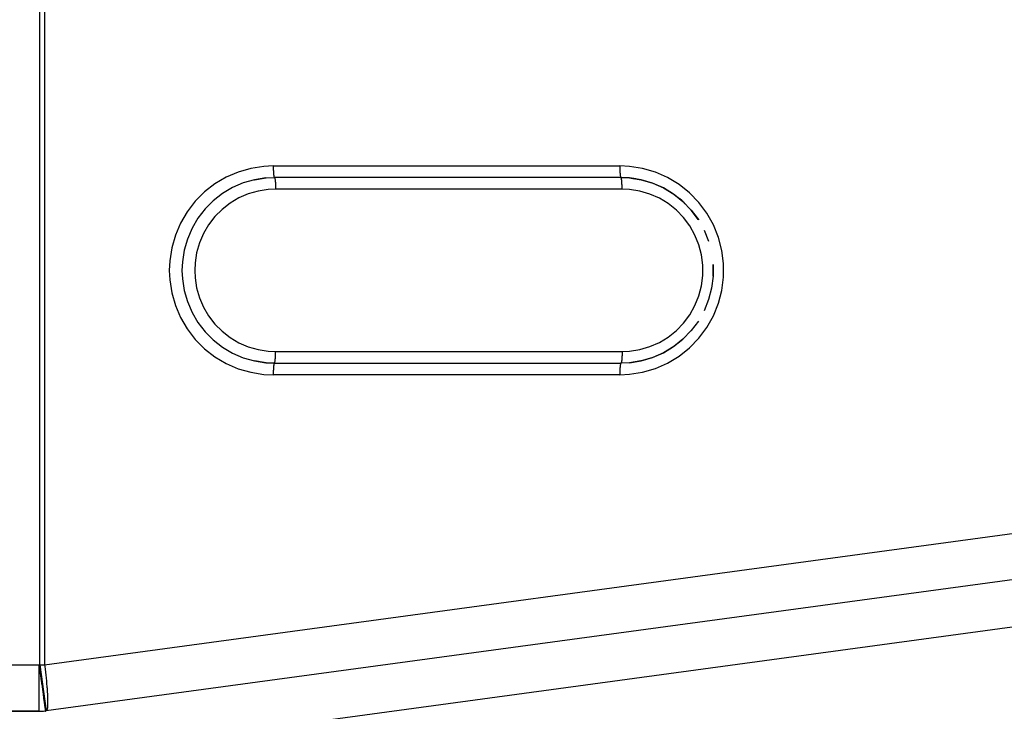
# Model space of a CAD drawing. Extents: x 24 to 1108, y -689 to 283.
# Drawn here: x 263 to 305, y -223 to -193 of the extents above; entities that cross this region are included whole.
import ezdxf

# ---------------------------------------------------------------- set-up
doc = ezdxf.new("R2010")
doc.units = 0
doc.linetypes.add('DASHED', pattern=[11.05, 8.7, -2.35])
doc.layers.get('0').update_dxf_attribs({"linetype": 'CONTINUOUS'})
doc.layers.add('NEVIDI', color=4, linetype='DASHED')

msp = doc.modelspace()

# ---------------------------------------------------------------- linework, layer by layer
at = {"color": 2}
for p, q in [((273.138277, -200.093697), (273.140743, -200.09424)), ((273.143245, -200.094775), (273.140743, -200.09424)), ((273.143245, -200.094775), (273.639109, -200.017207)), ((273.639109, -200.017207), (274.001882, -200.000556)), ((273.997135, -199.999444), (273.999508, -200)), ((273.999508, -200), (274.001882, -200.000556)), ((288.920857, -199.999444), (288.923231, -200)), ((288.925604, -200.000556), (288.923231, -200)), ((288.925604, -200.000556), (289.297298, -200.01804)), ((289.297298, -200.01804), (289.801743, -200.098707)), ((289.562521, -200.060094), (289.297807, -200.018685)), ((289.801743, -200.098707), (290.291752, -200.243662)), ((290.291752, -200.243662), (290.759248, -200.450514)), ((290.759248, -200.450514), (291.196528, -200.715856)), ((290.9858, -200.587305), (290.936555, -200.558105)), ((291.196528, -200.715856), (291.596388, -201.035316)), ((291.546237, -200.991479), (291.458516, -200.923163)), ((291.575486, -201.018616), (291.559817, -201.002868)), ((291.596388, -201.035316), (291.952237, -201.403628)), ((291.612347, -201.055666), (291.597928, -201.041173)), ((291.952237, -201.403628), (292.258213, -201.814724)), ((292.258213, -201.814724), (292.260556, -201.818898)), ((292.513806, -202.273064), (292.701279, -202.737578)), ((292.701279, -202.737578), (292.701909, -202.739989)), ((292.896502, -203.7433), (292.896502, -204.2567)), ((292.896502, -204.2567), (292.831068, -204.765871)), ((292.831068, -204.765871), (292.701279, -205.262422)), ((292.701279, -205.262422), (292.509272, -205.73817)), ((292.258213, -206.185276), (291.952237, -206.596372)), ((291.952237, -206.596372), (291.596388, -206.964684)), ((291.196528, -207.284144), (290.759248, -207.549486)), ((291.596388, -206.964684), (291.196528, -207.284144)), ((290.291752, -207.756338), (289.801743, -207.901293)), ((290.759248, -207.549486), (290.291752, -207.756338)), ((273.125727, -207.901293), (273.123265, -207.901837)), ((273.138277, -207.906303), (273.140743, -207.90576)), ((273.143245, -207.905225), (273.140743, -207.90576)), ((273.639109, -207.982793), (273.143245, -207.905225)), ((274.001882, -207.999444), (273.639109, -207.982793)), ((273.999508, -208), (273.997135, -208.000556)), ((273.999508, -208), (274.001882, -207.999444)), ((288.925604, -207.999444), (288.923231, -208)), ((289.297298, -207.98196), (288.925604, -207.999444)), ((289.801743, -207.901293), (289.297298, -207.98196)), ((289.297807, -207.981315), (289.784225, -207.905225)), ((318.903553, -215.552195), (264.167866, -222.977229)), ((230.464522, -223), (263.864966, -223)), ((263.864966, -223), (230.464522, -223)), ((264.110406, -222.985023), (264.142221, -222.980707)), ((264.142221, -222.980707), (264.110406, -222.985023))]:
    msp.add_line(p, q, dxfattribs=at)
msp.add_arc((263.864966, -221), 2, 270, 277.309522, dxfattribs=at)
at = {"layer": 'NEVIDI', "color": 7, "linetype": 'CONTINUOUS'}
for p, q in [((263.899023, -220.99538), (263.899023, -155.00462)), ((264.100463, -155.00462), (264.100463, -220.99538)), ((272.983037, -199.60602), (272.440484, -199.763184)), ((273.540956, -199.518742), (272.983037, -199.60602)), ((273.949148, -199.5), (273.540956, -199.518742)), ((273.949148, -199.5), (288.872871, -199.5)), ((273.949148, -199.5), (273.949204, -199.523563)), ((273.949204, -199.523563), (273.949358, -199.545576)), ((273.949358, -199.545576), (273.949973, -199.590136)), ((273.949973, -199.590136), (273.950337, -199.607975)), ((273.950337, -199.607975), (273.951635, -199.655187)), ((273.951635, -199.655187), (273.952094, -199.668504)), ((273.952094, -199.668504), (273.954159, -199.717426)), ((273.954159, -199.717426), (273.954607, -199.726414)), ((273.954607, -199.726414), (273.957496, -199.775705)), ((289.291094, -199.519677), (288.872871, -199.5)), ((288.872871, -199.5), (288.872927, -199.523563)), ((288.872927, -199.523563), (288.873081, -199.545576)), ((288.873081, -199.545576), (288.873696, -199.590136)), ((288.873696, -199.590136), (288.874059, -199.607975)), ((288.874059, -199.607975), (288.875358, -199.655187)), ((288.875358, -199.655187), (288.875817, -199.668504)), ((288.875817, -199.668504), (288.877882, -199.717426)), ((288.877882, -199.717426), (288.87833, -199.726414)), ((288.87833, -199.726414), (288.881219, -199.775705)), ((289.858645, -199.610434), (289.291094, -199.519677)), ((290.409953, -199.773516), (289.858645, -199.610434)), ((271.921927, -199.987737), (271.435613, -200.276105)), ((272.440484, -199.763184), (271.921927, -199.987737)), ((273.140743, -200.09424), (272.658474, -200.233942)), ((273.132044, -200.09676), (273.141751, -200.095207)), ((273.636671, -200.01666), (273.140743, -200.09424)), ((273.64108, -200.016863), (273.999508, -200)), ((273.957496, -199.775705), (273.957832, -199.780686)), ((273.957832, -199.780686), (273.961587, -199.829013)), ((273.961587, -199.829013), (273.961721, -199.83052)), ((273.961721, -199.83052), (273.966218, -199.875175)), ((273.966218, -199.875175), (273.96637, -199.876498)), ((273.96637, -199.876498), (273.971238, -199.913782)), ((273.971238, -199.913782), (273.971739, -199.917117)), ((273.971739, -199.917117), (273.976704, -199.945799)), ((273.976704, -199.945799), (273.977609, -199.950251)), ((273.977609, -199.950251), (273.982537, -199.970751)), ((273.982537, -199.970751), (273.983878, -199.975307)), ((273.983878, -199.975307), (273.988633, -199.988202)), ((273.988633, -199.988202), (273.99044, -199.991827)), ((273.99044, -199.991827), (273.994918, -199.997918)), ((273.994918, -199.997918), (273.997135, -199.999444)), ((288.923231, -200), (273.999508, -200)), ((274.001882, -200.000556), (274.004099, -200.002082)), ((274.004099, -200.002082), (274.008576, -200.008173)), ((274.008576, -200.008173), (274.010383, -200.011798)), ((274.010383, -200.011798), (274.015139, -200.024693)), ((274.015139, -200.024693), (274.01648, -200.029249)), ((274.01648, -200.029249), (274.021407, -200.049749)), ((274.021407, -200.049749), (274.022313, -200.054201)), ((274.022313, -200.054201), (274.027277, -200.082883)), ((274.027277, -200.082883), (274.027779, -200.086218)), ((274.027779, -200.086218), (274.032646, -200.123502)), ((274.032646, -200.123502), (274.032798, -200.124825)), ((274.032798, -200.124825), (274.037296, -200.16948)), ((288.881219, -199.775705), (288.881555, -199.780686)), ((288.881555, -199.780686), (288.88531, -199.829013)), ((288.88531, -199.829013), (288.885443, -199.83052)), ((288.885443, -199.83052), (288.889941, -199.875175)), ((288.889941, -199.875175), (288.890093, -199.876498)), ((288.890093, -199.876498), (288.89496, -199.913782)), ((288.89496, -199.913782), (288.895462, -199.917117)), ((288.895462, -199.917117), (288.900426, -199.945799)), ((288.900426, -199.945799), (288.901332, -199.950251)), ((288.901332, -199.950251), (288.906259, -199.970751)), ((288.906259, -199.970751), (288.9076, -199.975307)), ((288.9076, -199.975307), (288.912356, -199.988202)), ((288.912356, -199.988202), (288.914163, -199.991827)), ((288.914163, -199.991827), (288.91864, -199.997918)), ((289.294984, -200.01749), (288.923231, -200)), ((288.927821, -200.002082), (288.925604, -200.000556)), ((288.932299, -200.008173), (288.927821, -200.002082)), ((288.934106, -200.011798), (288.932299, -200.008173)), ((288.938861, -200.024693), (288.934106, -200.011798)), ((288.940202, -200.029249), (288.938861, -200.024693)), ((288.94513, -200.049749), (288.940202, -200.029249)), ((288.946035, -200.054201), (288.94513, -200.049749)), ((288.951, -200.082883), (288.946035, -200.054201)), ((288.951501, -200.086218), (288.951, -200.082883)), ((288.956369, -200.123502), (288.951501, -200.086218)), ((288.956521, -200.124825), (288.956369, -200.123502)), ((288.961018, -200.16948), (288.956521, -200.124825)), ((289.799474, -200.098163), (289.294984, -200.01749)), ((289.297637, -200.018469), (289.508667, -200.051482)), ((290.289526, -200.243126), (289.799474, -200.098163)), ((290.935936, -200.006237), (290.409953, -199.773516)), ((291.428044, -200.304844), (290.935936, -200.006237)), ((271.435613, -200.276105), (270.989278, -200.623703)), ((272.197534, -200.433544), (271.765255, -200.689871)), ((272.658474, -200.233942), (272.197534, -200.433544)), ((273.732433, -200.514573), (273.29852, -200.582444)), ((274.049868, -200.5), (273.732433, -200.514573)), ((274.037296, -200.16948), (274.037429, -200.170987)), ((274.037429, -200.170987), (274.041184, -200.219314)), ((274.041184, -200.219314), (274.04152, -200.224295)), ((274.04152, -200.224295), (274.044409, -200.273586)), ((274.044409, -200.273586), (274.044857, -200.282574)), ((274.044857, -200.282574), (274.046922, -200.331496)), ((274.046922, -200.331496), (274.047381, -200.344813)), ((274.047381, -200.344813), (274.04868, -200.392025)), ((274.04868, -200.392025), (274.049043, -200.409864)), ((274.049043, -200.409864), (274.049658, -200.454424)), ((274.049658, -200.454424), (274.049812, -200.476437)), ((274.049812, -200.476437), (274.049868, -200.5)), ((288.973591, -200.5), (274.049868, -200.5)), ((288.961152, -200.170987), (288.961018, -200.16948)), ((288.964907, -200.219314), (288.961152, -200.170987)), ((288.965243, -200.224295), (288.964907, -200.219314)), ((288.968132, -200.273586), (288.965243, -200.224295)), ((288.96858, -200.282574), (288.968132, -200.273586)), ((288.970645, -200.331496), (288.96858, -200.282574)), ((288.971104, -200.344813), (288.970645, -200.331496)), ((288.972402, -200.392025), (288.971104, -200.344813)), ((288.972766, -200.409864), (288.972402, -200.392025)), ((288.973381, -200.454424), (288.972766, -200.409864)), ((288.973535, -200.476437), (288.973381, -200.454424)), ((288.973591, -200.5), (288.973535, -200.476437)), ((289.298825, -200.515299), (288.973591, -200.5)), ((289.740235, -200.585877), (289.298825, -200.515299)), ((290.757067, -200.449989), (290.289526, -200.243126)), ((291.194496, -200.715417), (290.757067, -200.449989)), ((291.877984, -200.664323), (291.428044, -200.304844)), ((270.989278, -200.623703), (270.59002, -201.025001)), ((271.368512, -200.998847), (271.013616, -201.355557)), ((271.765255, -200.689871), (271.368512, -200.998847)), ((272.473134, -200.879354), (272.094857, -201.103664)), ((272.876493, -200.704688), (272.473134, -200.879354)), ((273.29852, -200.582444), (272.876493, -200.704688)), ((290.169073, -200.712725), (289.740235, -200.585877)), ((290.578209, -200.893746), (290.169073, -200.712725)), ((290.960902, -201.125958), (290.578209, -200.893746)), ((290.991714, -200.591575), (291.016576, -200.606317)), ((291.594443, -201.034953), (291.194496, -200.715417)), ((292.278344, -201.078716), (291.877984, -200.664323)), ((270.59002, -201.025001), (270.24419, -201.473618)), ((271.013616, -201.355557), (270.706212, -201.754327)), ((271.747765, -201.373975), (271.437271, -201.686045)), ((272.094857, -201.103664), (271.747765, -201.373975)), ((291.310844, -201.405533), (290.960902, -201.125958)), ((291.622269, -201.727864), (291.310844, -201.405533)), ((291.950318, -201.403303), (291.594443, -201.034953)), ((291.597501, -201.042343), (291.683061, -201.12834)), ((292.256317, -201.814437), (291.950318, -201.403303)), ((292.622592, -201.541242), (292.278344, -201.078716)), ((270.24419, -201.473618), (269.957288, -201.962417)), ((270.706212, -201.754327), (270.451188, -202.188815)), ((271.437271, -201.686045), (271.168261, -202.034996)), ((291.890045, -202.087639), (291.622269, -201.727864)), ((292.258821, -201.818898), (292.256317, -201.814437)), ((292.905058, -202.04428), (292.622592, -201.541242)), ((269.957288, -201.962417), (269.733878, -202.483625)), ((270.451188, -202.188815), (270.252601, -202.652111)), ((271.168261, -202.034996), (270.945091, -202.415206)), ((292.109758, -202.478929), (291.890045, -202.087639)), ((293.121087, -202.579542), (292.905058, -202.04428)), ((269.733878, -202.483625), (269.577512, -203.028951)), ((270.252601, -202.652111), (270.113609, -203.136845)), ((270.945091, -202.415206), (270.771313, -202.820628)), ((292.277788, -202.895287), (292.109758, -202.478929)), ((293.26712, -203.138209), (293.121087, -202.579542)), ((269.577512, -203.028951), (269.490678, -203.589722)), ((270.771313, -202.820628), (270.649691, -203.244811)), ((292.391365, -203.329849), (292.277788, -202.895287)), ((270.113609, -203.136845), (270.036424, -203.635308)), ((270.649691, -203.244811), (270.582165, -203.680942)), ((292.448619, -203.775456), (292.391365, -203.329849)), ((293.340757, -203.711189), (293.26712, -203.138209)), ((269.490678, -203.589722), (269.472032, -204)), ((270.036424, -203.635308), (270.019849, -204)), ((270.582165, -203.680942), (270.567666, -204)), ((292.448612, -204.224656), (292.448619, -203.775456)), ((292.894679, -204.256823), (292.894685, -203.74379)), ((293.34075, -204.288925), (293.340757, -203.711189)), ((269.472032, -204), (269.490678, -204.410278)), ((270.019849, -204), (270.036424, -204.364692)), ((270.036424, -204.364692), (270.113609, -204.863155)), ((270.567666, -204), (270.582165, -204.319058)), ((270.582165, -204.319058), (270.649691, -204.755189)), ((292.391365, -204.670151), (292.448612, -204.224656)), ((293.26712, -204.861791), (293.34075, -204.288925)), ((269.490678, -204.410278), (269.577512, -204.971049)), ((270.649691, -204.755189), (270.771313, -205.179372)), ((292.277788, -205.104713), (292.391365, -204.670151)), ((269.577512, -204.971049), (269.733878, -205.516375)), ((270.113609, -204.863155), (270.252601, -205.347889)), ((270.771313, -205.179372), (270.945091, -205.584794)), ((292.109758, -205.521071), (292.277788, -205.104713)), ((293.121087, -205.420458), (293.26712, -204.861791)), ((269.733878, -205.516375), (269.957288, -206.037583)), ((270.252601, -205.347889), (270.451188, -205.811185)), ((270.945091, -205.584794), (271.168261, -205.965004)), ((291.890045, -205.912361), (292.109758, -205.521071)), ((292.905058, -205.95572), (293.121087, -205.420458)), ((269.957288, -206.037583), (270.24419, -206.526382)), ((270.451188, -205.811185), (270.706212, -206.245673)), ((271.168261, -205.965004), (271.437197, -206.31387)), ((291.622269, -206.272136), (291.890045, -205.912361)), ((292.622592, -206.458758), (292.905058, -205.95572)), ((270.706212, -206.245673), (271.013616, -206.644443)), ((271.437197, -206.31387), (271.74768, -206.62595)), ((291.310844, -206.594467), (291.622269, -206.272136)), ((292.256317, -206.185563), (292.253397, -206.190762)), ((292.278344, -206.921284), (292.622592, -206.458758)), ((270.24419, -206.526382), (270.59002, -206.974999)), ((271.013616, -206.644443), (271.368512, -207.001153)), ((271.74768, -206.62595), (272.094857, -206.896336)), ((272.094857, -206.896336), (272.473134, -207.120646)), ((290.578209, -207.106254), (290.960902, -206.874042)), ((290.960902, -206.874042), (291.310844, -206.594467)), ((291.877984, -207.335677), (292.278344, -206.921284)), ((291.950318, -206.596697), (291.929965, -206.624042)), ((270.59002, -206.974999), (270.989278, -207.376297)), ((271.368512, -207.001153), (271.765255, -207.310129)), ((271.765255, -207.310129), (272.197534, -207.566456)), ((272.473134, -207.120646), (272.876493, -207.295312)), ((272.876493, -207.295312), (273.29852, -207.417556)), ((289.740235, -207.414123), (290.169073, -207.287275)), ((290.169073, -207.287275), (290.578209, -207.106254)), ((290.757067, -207.550011), (291.194496, -207.284583)), ((291.194496, -207.284583), (291.594443, -206.965047)), ((291.428044, -207.695156), (291.877984, -207.335677)), ((291.594443, -206.965047), (291.549394, -207.011674)), ((270.989278, -207.376297), (271.435613, -207.723895)), ((271.435613, -207.723895), (271.921927, -208.012263)), ((272.197534, -207.566456), (272.658474, -207.766058)), ((272.658474, -207.766058), (273.140743, -207.90576)), ((273.29852, -207.417556), (273.732433, -207.485427)), ((273.732433, -207.485427), (274.049868, -207.5)), ((274.037429, -207.829013), (274.041184, -207.780686)), ((274.041184, -207.780686), (274.04152, -207.775705)), ((274.04152, -207.775705), (274.044409, -207.726414)), ((274.044409, -207.726414), (274.044857, -207.717426)), ((274.044857, -207.717426), (274.046922, -207.668504)), ((274.046922, -207.668504), (274.047381, -207.655187)), ((274.047381, -207.655187), (274.04868, -207.607975)), ((274.04868, -207.607975), (274.049043, -207.590136)), ((274.049043, -207.590136), (274.049658, -207.545576)), ((274.049658, -207.545576), (274.049812, -207.523563)), ((274.049812, -207.523563), (274.049868, -207.5)), ((274.049868, -207.5), (288.973591, -207.5)), ((288.964907, -207.780686), (288.961152, -207.829013)), ((288.965243, -207.775705), (288.964907, -207.780686)), ((288.968132, -207.726414), (288.965243, -207.775705)), ((288.96858, -207.717426), (288.968132, -207.726414)), ((288.970645, -207.668504), (288.96858, -207.717426)), ((288.971104, -207.655187), (288.970645, -207.668504)), ((288.972402, -207.607975), (288.971104, -207.655187)), ((288.972766, -207.590136), (288.972402, -207.607975)), ((288.973381, -207.545576), (288.972766, -207.590136)), ((288.973535, -207.523563), (288.973381, -207.545576)), ((288.973591, -207.5), (288.973535, -207.523563)), ((288.973591, -207.5), (289.298825, -207.484701)), ((289.298825, -207.484701), (289.740235, -207.414123)), ((289.799474, -207.901837), (290.289526, -207.756874)), ((290.289526, -207.756874), (290.757067, -207.550011)), ((290.935936, -207.993763), (291.428044, -207.695156)), ((271.921927, -208.012263), (272.440484, -208.236816)), ((273.140743, -207.90576), (273.636671, -207.98334)), ((273.999508, -208), (273.627755, -207.98251)), ((273.636671, -207.98334), (273.999508, -208)), ((273.961587, -208.170987), (273.957832, -208.219314)), ((273.961721, -208.16948), (273.961587, -208.170987)), ((273.966218, -208.124825), (273.961721, -208.16948)), ((273.96637, -208.123502), (273.966218, -208.124825)), ((273.971238, -208.086218), (273.96637, -208.123502)), ((273.971739, -208.082883), (273.971238, -208.086218)), ((273.976704, -208.054201), (273.971739, -208.082883)), ((273.977609, -208.049749), (273.976704, -208.054201)), ((273.982537, -208.029249), (273.977609, -208.049749)), ((273.983878, -208.024693), (273.982537, -208.029249)), ((273.988633, -208.011798), (273.983878, -208.024693)), ((273.99044, -208.008173), (273.988633, -208.011798)), ((273.994918, -208.002082), (273.99044, -208.008173)), ((273.997135, -208.000556), (273.994918, -208.002082)), ((273.999508, -208), (288.923231, -208)), ((274.001882, -207.999444), (274.004099, -207.997918)), ((274.004099, -207.997918), (274.008576, -207.991827)), ((274.008576, -207.991827), (274.010383, -207.988202)), ((274.010383, -207.988202), (274.015139, -207.975307)), ((274.015139, -207.975307), (274.01648, -207.970751)), ((274.01648, -207.970751), (274.021407, -207.950251)), ((274.021407, -207.950251), (274.022313, -207.945799)), ((274.022313, -207.945799), (274.027277, -207.917117)), ((274.027277, -207.917117), (274.027779, -207.913782)), ((274.027779, -207.913782), (274.032646, -207.876498)), ((274.032646, -207.876498), (274.032798, -207.875175)), ((274.032798, -207.875175), (274.037296, -207.83052)), ((274.037296, -207.83052), (274.037429, -207.829013)), ((288.88531, -208.170987), (288.881555, -208.219314)), ((288.885443, -208.16948), (288.88531, -208.170987)), ((288.889941, -208.124825), (288.885443, -208.16948)), ((288.890093, -208.123502), (288.889941, -208.124825)), ((288.89496, -208.086218), (288.890093, -208.123502)), ((288.895462, -208.082883), (288.89496, -208.086218)), ((288.900426, -208.054201), (288.895462, -208.082883)), ((288.901332, -208.049749), (288.900426, -208.054201)), ((288.906259, -208.029249), (288.901332, -208.049749)), ((288.9076, -208.024693), (288.906259, -208.029249)), ((288.912356, -208.011798), (288.9076, -208.024693)), ((288.914163, -208.008173), (288.912356, -208.011798)), ((288.91864, -208.002082), (288.914163, -208.008173)), ((288.920857, -208.000556), (288.91864, -208.002082)), ((288.932299, -207.991827), (288.927821, -207.997918)), ((288.934106, -207.988202), (288.932299, -207.991827)), ((288.938861, -207.975307), (288.934106, -207.988202)), ((288.940202, -207.970751), (288.938861, -207.975307)), ((288.94513, -207.950251), (288.940202, -207.970751)), ((288.946035, -207.945799), (288.94513, -207.950251)), ((288.951, -207.917117), (288.946035, -207.945799)), ((288.951501, -207.913782), (288.951, -207.917117)), ((288.956369, -207.876498), (288.951501, -207.913782)), ((288.956521, -207.875175), (288.956369, -207.876498)), ((288.961018, -207.83052), (288.956521, -207.875175)), ((288.961152, -207.829013), (288.961018, -207.83052)), ((289.294984, -207.98251), (289.799474, -207.901837)), ((289.781996, -207.90576), (289.297637, -207.981531)), ((290.409953, -208.226484), (290.935936, -207.993763)), ((272.440484, -208.236816), (272.983037, -208.39398)), ((272.983037, -208.39398), (273.540956, -208.481258)), ((273.540956, -208.481258), (273.949148, -208.5)), ((273.949204, -208.476437), (273.949148, -208.5)), ((288.872871, -208.5), (273.949148, -208.5)), ((273.949358, -208.454424), (273.949204, -208.476437)), ((273.949973, -208.409864), (273.949358, -208.454424)), ((273.950337, -208.392025), (273.949973, -208.409864)), ((273.951635, -208.344813), (273.950337, -208.392025)), ((273.952094, -208.331496), (273.951635, -208.344813)), ((273.954159, -208.282574), (273.952094, -208.331496)), ((273.954607, -208.273586), (273.954159, -208.282574)), ((273.957496, -208.224295), (273.954607, -208.273586)), ((273.957832, -208.219314), (273.957496, -208.224295)), ((288.872927, -208.476437), (288.872871, -208.5)), ((288.872871, -208.5), (289.291094, -208.480323)), ((288.873081, -208.454424), (288.872927, -208.476437)), ((288.873696, -208.409864), (288.873081, -208.454424)), ((288.874059, -208.392025), (288.873696, -208.409864)), ((288.875358, -208.344813), (288.874059, -208.392025)), ((288.875817, -208.331496), (288.875358, -208.344813)), ((288.877882, -208.282574), (288.875817, -208.331496)), ((288.87833, -208.273586), (288.877882, -208.282574)), ((288.881219, -208.224295), (288.87833, -208.273586)), ((288.881555, -208.219314), (288.881219, -208.224295)), ((289.291094, -208.480323), (289.858645, -208.389566)), ((289.858645, -208.389566), (290.409953, -208.226484)), ((264.100463, -220.99538), (318.83615, -213.570347)), ((338.30433, -214.965414), (264.098049, -225.031683)), ((236.121376, -221), (263.864966, -221)), ((263.864966, -221), (263.899023, -220.99538)), ((263.864966, -223), (263.864966, -221)), ((263.864966, -221), (263.876061, -221.080532)), ((263.876061, -221.080532), (263.880324, -221.111665)), ((263.880324, -221.111665), (263.910503, -221.334115)), ((263.899023, -220.99538), (264.167866, -222.977229)), ((263.899023, -220.99538), (263.999874, -220.99538)), ((263.910503, -221.334115), (263.913961, -221.35975)), ((263.999874, -220.99538), (264.100463, -220.99538)), ((264.100463, -220.99538), (264.107511, -221.048402)), ((264.107511, -221.048402), (264.126183, -221.194518)), ((264.126183, -221.194518), (264.138966, -221.299937)), ((264.138966, -221.299937), (264.157163, -221.459323)), ((263.913961, -221.35975), (263.943951, -221.58226)), ((263.943951, -221.58226), (263.946665, -221.602365)), ((263.946665, -221.602365), (263.968981, -221.767211)), ((263.968981, -221.767211), (263.976267, -221.820826)), ((264.157163, -221.459323), (264.166526, -221.546546)), ((264.166526, -221.546546), (264.183388, -221.715459)), ((264.183388, -221.715459), (264.189745, -221.78423)), ((263.976267, -221.820826), (263.978228, -221.835247)), ((263.978228, -221.835247), (264.006936, -222.046142)), ((264.006936, -222.046142), (264.008109, -222.05478)), ((264.008109, -222.05478), (264.034891, -222.254464)), ((264.189745, -221.78423), (264.204409, -221.958544)), ((264.204409, -221.958544), (264.208252, -222.009247)), ((264.208252, -222.009247), (264.219811, -222.183773)), ((264.219811, -222.183773), (264.22172, -222.217606)), ((264.034891, -222.254464), (264.0353, -222.257536)), ((264.0353, -222.257536), (264.060009, -222.440365)), ((264.060009, -222.440365), (264.06029, -222.442405)), ((264.06029, -222.442405), (264.082065, -222.600189)), ((264.082065, -222.600189), (264.08232, -222.602089)), ((264.08232, -222.602089), (264.082967, -222.606915)), ((264.082967, -222.606915), (264.099243, -222.734732)), ((264.22172, -222.217606), (264.229335, -222.387367)), ((264.229335, -222.387367), (264.229947, -222.406117)), ((264.229947, -222.406117), (264.23279, -222.565387)), ((264.2328, -222.571718), (264.230233, -222.711729)), ((264.23279, -222.565387), (264.2328, -222.571718)), ((263.867242, -223), (263.914212, -222.999443)), ((263.914212, -222.999443), (263.995355, -222.995856)), ((264.099243, -222.734732), (264.100578, -222.745326)), ((264.100578, -222.745326), (264.111522, -222.82804)), ((264.111522, -222.82804), (264.113488, -222.841588)), ((264.113488, -222.841588), (264.115594, -222.855392)), ((264.115594, -222.855392), (264.123378, -222.903658)), ((264.123378, -222.903658), (264.125522, -222.91904)), ((264.125522, -222.91904), (264.127432, -222.935294)), ((264.127432, -222.935294), (264.127757, -222.938085)), ((264.127757, -222.938085), (264.130201, -222.955824)), ((264.130201, -222.955824), (264.131583, -222.966066)), ((264.131583, -222.966066), (264.131586, -222.966097)), ((264.131586, -222.966097), (264.132097, -222.972446)), ((264.132097, -222.972446), (264.133087, -222.976402)), ((264.133087, -222.976402), (264.134839, -222.978799)), ((264.136943, -222.98112), (264.133809, -222.981849)), ((264.134839, -222.978799), (264.136622, -222.980226)), ((264.136622, -222.980226), (264.136943, -222.98112)), ((264.136922, -222.982406), (264.14207, -222.984346)), ((264.14207, -222.984346), (264.142215, -222.984423)), ((264.142215, -222.984423), (264.147604, -222.988023)), ((264.147604, -222.988023), (264.147755, -222.988144)), ((264.147755, -222.988144), (264.148168, -222.988481)), ((264.148168, -222.988481), (264.153422, -222.993389)), ((264.153422, -222.993389), (264.153581, -222.993555)), ((264.153581, -222.993555), (264.159557, -223.000425)), ((264.186381, -222.964504), (264.167866, -222.977229)), ((264.190841, -222.957724), (264.186381, -222.964504)), ((264.206702, -222.915889), (264.190841, -222.957724)), ((264.209079, -222.906341), (264.206702, -222.915889)), ((264.221364, -222.832061), (264.209079, -222.906341)), ((264.222288, -222.823849), (264.221364, -222.832061)), ((264.230118, -222.714451), (264.222288, -222.823849)), ((264.230233, -222.711729), (264.230118, -222.714451))]:
    msp.add_line(p, q, dxfattribs=at)

doc.saveas('drawing.dxf')
